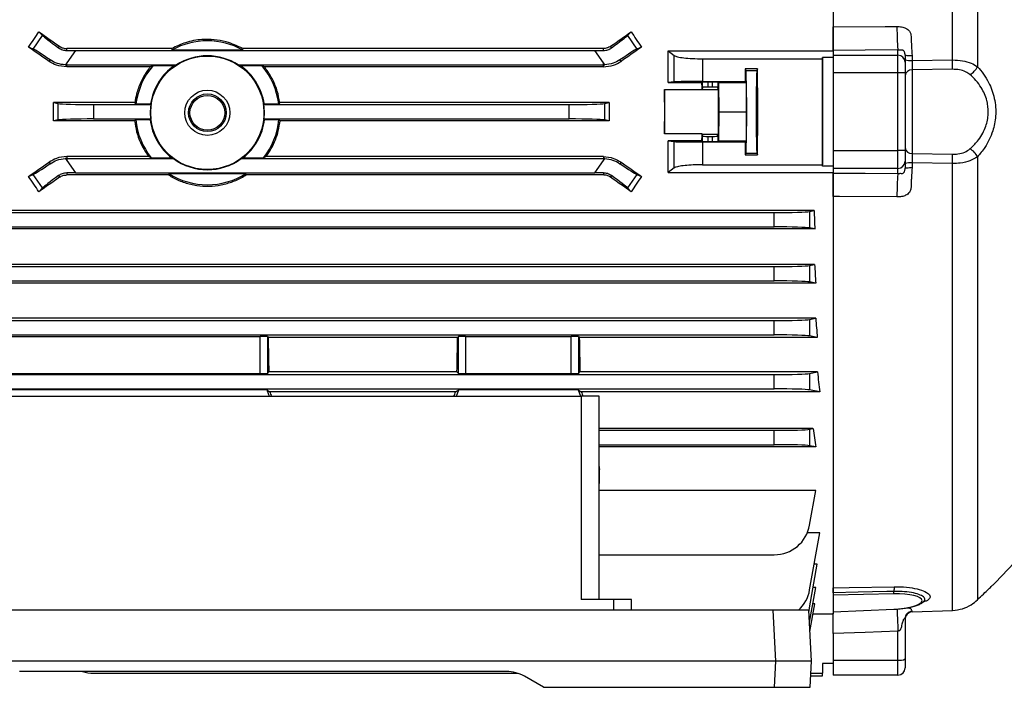
# Model space of a CAD drawing. Units: millimetres. Extents: x -1337 to 921, y -921 to 921.
# Drawn here: x 507 to 781, y -216 to -31 of the extents above; entities that cross this region are included whole.
import ezdxf

# ---------------------------------------------------------------- set-up
doc = ezdxf.new("R2010")
doc.units = ezdxf.units.MM

msp = doc.modelspace()

# ---------------------------------------------------------------- linework, layer by layer
at = {"color": 7, "linetype": 'Continuous', "lineweight": 25}
for p, q in [((733.29, 83.01), (733.29, -39.58)), ((766.47, -42.09), (766.47, 82.07)), ((773.4, 79.1), (773.4, -43.97)), ((510.86, -39.07), (513.49, -35.32)), ((512.46, -34.25), (513.49, -35.32)), ((676.09, -35.32), (677.12, -34.25)), ((676.09, -35.32), (678.72, -39.07)), ((517.9, -38.72), (518.2, -38.29)), ((671.68, -38.72), (671.38, -38.29)), ((510.86, -39.07), (509.6, -38.51)), ((520.18, -39.47), (520.18, -38.92)), ((549.43, -38.92), (520.18, -38.92)), ((522.6, -39.48), (520.18, -42.93)), ((522.6, -39.48), (666.98, -39.48)), ((549.53, -39.3), (549.43, -38.92)), ((549.53, -39.3), (569.05, -39.3)), ((569.15, -38.92), (569.05, -39.3)), ((669.4, -38.92), (569.15, -38.92)), ((669.4, -42.93), (666.98, -39.48)), ((669.4, -39.47), (669.4, -38.92)), ((679.98, -38.51), (678.72, -39.07)), ((687.44, -39.58), (689.12, -40.87)), ((687.44, -39.58), (733.29, -39.58)), ((689.12, -48.18), (689.12, -40.87)), ((733.29, -39.44), (733.29, -40.75)), ((733.29, -40.75), (751.29, -40.75)), ((733.29, -40.75), (733.29, -45.67)), ((751.29, -40.75), (751.29, -39.32)), ((751.29, -45.67), (751.29, -40.75)), ((753.29, -40.74), (753.29, -42.72)), ((755.22, -40.96), (755.22, -42.26)), ((515.28, -42.47), (515.57, -42.05)), ((520.18, -42.93), (519.81, -43.47)), ((520.18, -43.48), (520.18, -42.93)), ((520.18, -44.01), (520.18, -43.48)), ((520.18, -43.48), (550.68, -43.48)), ((544.18, -43.65), (543.41, -44.01)), ((544.18, -43.65), (550.11, -43.65)), ((550.68, -43.48), (550.11, -43.65)), ((568.46, -43.65), (567.89, -43.48)), ((567.89, -43.48), (669.4, -43.48)), ((568.46, -43.65), (574.39, -43.65)), ((575.17, -44.01), (574.39, -43.65)), ((669.77, -43.47), (669.4, -42.93)), ((669.4, -43.48), (669.4, -42.93)), ((669.4, -44.01), (669.4, -43.48)), ((674.3, -42.47), (674.01, -42.05)), ((697, -41.76), (697, -48.07)), ((697, -41.76), (730.31, -41.76)), ((730.35, -41.39), (730.31, -41.76)), ((730.35, -71.56), (730.35, -41.39)), ((733.29, -41.39), (730.35, -41.39)), ((753.29, -42.06), (753.29, -42.48)), ((753.29, -42.72), (753.29, -45.67)), ((755.22, -42.26), (766.47, -42.09)), ((543.41, -44.01), (520.18, -44.01)), ((669.4, -44.01), (575.17, -44.01)), ((712.29, -44.53), (708.78, -44.53)), ((708.78, -44.53), (709.01, -44.98)), ((709.01, -44.98), (712.07, -44.98)), ((712.29, -44.53), (712.07, -44.98)), ((751.29, -45.67), (733.29, -45.67)), ((733.29, -45.67), (733.29, -67.28)), ((751.29, -67.28), (751.29, -45.67)), ((753.29, -45.67), (751.29, -45.67)), ((753.29, -45.67), (753.29, -67.28)), ((766.47, -44.68), (755.22, -44.87)), ((755.22, -44.87), (755.22, -68.08)), ((689.12, -48.18), (687.43, -48.35)), ((687.43, -48.35), (696.81, -48.35)), ((696.81, -48.35), (696.93, -48.24)), ((696.93, -49.74), (696.93, -48.24)), ((697, -48.07), (708.78, -48.07)), ((698.43, -48.21), (699.75, -48.21)), ((698.43, -48.21), (698.43, -49.61)), ((699.75, -49.61), (699.75, -48.21)), ((701.25, -48.24), (701.39, -48.38)), ((701.25, -48.24), (701.25, -49.74)), ((701.39, -48.38), (709.09, -48.38)), ((701.39, -48.38), (701.48, -56.48)), ((709.09, -48.38), (708.78, -48.07)), ((709.09, -48.38), (709.18, -56.48)), ((686.36, -50.33), (696.82, -50.33)), ((696.93, -49.74), (696.83, -50.25)), ((696.83, -50.25), (701.35, -50.25)), ((699.75, -49.61), (698.43, -49.61)), ((701.35, -50.25), (701.25, -49.74)), ((539.14, -53.93), (516.55, -53.93)), ((516.55, -53.93), (517.83, -54.19)), ((517.83, -58.76), (517.83, -54.19)), ((527.68, -54.48), (527.68, -58.48)), ((527.68, -54.48), (543.65, -54.48)), ((539.44, -54.28), (539.14, -53.93)), ((539.44, -54.28), (543.48, -54.28)), ((543.65, -54.48), (543.48, -54.28)), ((575.09, -54.28), (574.92, -54.48)), ((574.92, -54.48), (659.9, -54.48)), ((575.09, -54.28), (579.13, -54.28)), ((579.43, -53.93), (579.13, -54.28)), ((671.03, -53.93), (579.43, -53.93)), ((659.9, -58.48), (659.9, -54.48)), ((669.75, -54.19), (671.03, -53.93)), ((669.75, -54.19), (669.75, -58.76)), ((701.48, -56.48), (701.39, -64.57)), ((701.48, -56.48), (709.18, -56.48)), ((709.18, -56.48), (709.09, -64.57)), ((517.83, -58.76), (516.55, -59.02)), ((539.07, -59.02), (516.55, -59.02)), ((527.68, -58.48), (543.58, -58.48)), ((539.38, -58.67), (539.07, -59.02)), ((539.38, -58.67), (543.4, -58.67)), ((543.58, -58.48), (543.4, -58.67)), ((575.17, -58.67), (574.99, -58.48)), ((574.99, -58.48), (659.9, -58.48)), ((575.17, -58.67), (579.2, -58.67)), ((579.5, -59.02), (579.2, -58.67)), ((671.03, -59.02), (579.5, -59.02)), ((671.03, -59.02), (669.75, -58.76)), ((696.82, -62.62), (686.36, -62.62)), ((696.93, -63.21), (696.83, -62.7)), ((696.83, -62.7), (701.35, -62.7)), ((701.25, -63.21), (701.35, -62.7)), ((696.81, -64.6), (687.43, -64.6)), ((687.43, -64.6), (689.12, -64.77)), ((689.12, -72.08), (689.12, -64.77)), ((696.93, -64.71), (696.81, -64.6)), ((696.93, -64.71), (696.93, -63.21)), ((697, -64.88), (708.78, -64.88)), ((697, -64.88), (697, -71.19)), ((698.43, -63.34), (699.75, -63.34)), ((698.43, -63.34), (698.43, -64.74)), ((698.43, -64.74), (699.75, -64.74)), ((699.75, -64.74), (699.75, -63.34)), ((701.25, -63.21), (701.25, -64.71)), ((701.39, -64.57), (701.25, -64.71)), ((701.39, -64.57), (709.09, -64.57)), ((708.78, -64.88), (709.09, -64.57)), ((709.01, -67.97), (708.78, -68.42)), ((708.78, -68.42), (712.29, -68.42)), ((709.01, -67.97), (712.07, -67.97)), ((712.07, -67.97), (712.29, -68.42)), ((733.29, -67.28), (751.29, -67.28)), ((733.29, -67.28), (733.29, -72.2)), ((751.29, -72.2), (751.29, -67.28)), ((753.29, -67.28), (751.29, -67.28)), ((753.29, -67.28), (753.29, -70.23)), ((755.22, -68.08), (766.47, -68.27)), ((515.28, -70.48), (515.57, -70.9)), ((519.81, -69.48), (520.18, -70.02)), ((520.18, -68.94), (520.18, -69.48)), ((542.97, -68.94), (520.18, -68.94)), ((520.18, -69.48), (549.87, -69.48)), ((520.18, -69.48), (520.18, -70.02)), ((520.18, -70.02), (522.6, -73.48)), ((543.71, -69.3), (542.97, -68.94)), ((543.71, -69.3), (549.36, -69.3)), ((549.87, -69.48), (549.36, -69.3)), ((569.22, -69.3), (568.71, -69.48)), ((568.71, -69.48), (669.4, -69.48)), ((569.22, -69.3), (574.87, -69.3)), ((575.6, -68.94), (574.87, -69.3)), ((669.4, -68.94), (575.6, -68.94)), ((666.98, -73.48), (669.4, -70.02)), ((669.4, -68.94), (669.4, -69.48)), ((669.4, -70.02), (669.77, -69.48)), ((669.4, -69.48), (669.4, -70.02)), ((674.3, -70.48), (674.01, -70.9)), ((753.29, -70.23), (753.29, -72.21)), ((753.29, -70.47), (753.29, -70.89)), ((755.22, -70.69), (755.22, -71.99)), ((766.47, -70.86), (755.22, -70.69)), ((766.47, -195.02), (766.47, -70.86)), ((773.4, -68.98), (773.4, -192.05)), ((509.6, -74.44), (510.86, -73.88)), ((513.49, -77.63), (510.86, -73.88)), ((520.18, -73.48), (520.18, -74.03)), ((522.6, -73.48), (666.98, -73.48)), ((548.58, -73.65), (548.47, -74.03)), ((548.58, -73.65), (569.99, -73.65)), ((570.1, -74.03), (569.99, -73.65)), ((669.4, -73.48), (669.4, -74.03)), ((678.72, -73.88), (676.09, -77.63)), ((678.72, -73.88), (679.98, -74.44)), ((689.12, -72.08), (687.44, -73.37)), ((687.44, -73.37), (733.29, -73.37)), ((697, -71.19), (730.31, -71.19)), ((730.35, -71.56), (730.31, -71.19)), ((733.29, -71.56), (730.35, -71.56)), ((751.29, -72.2), (733.29, -72.2)), ((733.29, -72.2), (733.29, -73.51)), ((733.29, -73.37), (733.29, -190.1)), ((751.29, -73.63), (751.29, -72.2)), ((517.9, -74.23), (518.2, -74.66)), ((548.47, -74.03), (520.18, -74.03)), ((669.4, -74.03), (570.1, -74.03)), ((671.68, -74.23), (671.38, -74.66)), ((513.49, -77.63), (512.46, -78.7)), ((677.12, -78.7), (676.09, -77.63)), ((727.99, -83.94), (474.29, -83.94)), ((474.29, -84.48), (716.9, -84.48)), ((716.9, -88.48), (716.9, -84.48)), ((726.75, -84.19), (727.99, -83.94)), ((726.75, -84.19), (726.75, -88.76)), ((474.29, -88.48), (716.9, -88.48)), ((728.18, -89.05), (474.29, -89.05)), ((728.18, -89.05), (726.75, -88.76)), ((728.14, -98.91), (474.29, -98.91)), ((474.29, -99.48), (716.9, -99.48)), ((716.9, -103.48), (716.9, -99.48)), ((726.75, -99.19), (728.14, -98.91)), ((726.75, -99.19), (726.75, -103.76)), ((474.29, -103.48), (716.9, -103.48)), ((728.45, -104.1), (726.75, -103.76)), ((728.45, -104.1), (474.29, -104.1)), ((728.43, -113.85), (474.29, -113.85)), ((474.29, -114.48), (716.9, -114.48)), ((716.9, -118.48), (716.9, -114.48)), ((726.75, -114.19), (728.43, -113.85)), ((726.75, -114.19), (726.75, -118.76)), ((474.29, -118.48), (716.9, -118.48)), ((499.6, -118.89), (573.98, -118.89)), ((573.98, -129.23), (573.98, -118.89)), ((575.98, -118.96), (576.2, -119.19)), ((575.98, -118.96), (575.98, -129.17)), ((628.87, -119.19), (576.2, -119.19)), ((628.87, -119.19), (629.1, -118.96)), ((629.1, -129.17), (629.1, -118.96)), ((631.1, -118.89), (660.48, -118.89)), ((631.1, -118.89), (631.1, -129.23)), ((660.48, -129.23), (660.48, -118.89)), ((662.48, -118.96), (662.7, -119.19)), ((662.48, -118.96), (662.48, -129.17)), ((728.88, -119.19), (662.7, -119.19)), ((728.88, -119.19), (726.75, -118.76)), ((474.29, -129.48), (716.9, -129.48)), ((499.6, -129.23), (573.98, -129.23)), ((575.98, -129.17), (576.39, -128.76)), ((628.69, -128.76), (576.39, -128.76)), ((628.69, -128.76), (629.1, -129.17)), ((631.1, -129.23), (660.48, -129.23)), ((662.48, -129.17), (662.89, -128.76)), ((728.92, -128.76), (662.89, -128.76)), ((716.9, -133.48), (716.9, -129.48)), ((726.75, -129.19), (728.92, -128.76)), ((726.75, -129.19), (726.75, -133.76)), ((474.29, -133.48), (716.9, -133.48)), ((575.91, -133.72), (497.67, -133.72)), ((575.91, -133.72), (575.91, -134.02)), ((575.91, -133.79), (576.66, -134.32)), ((575.91, -134.02), (576.45, -135.48)), ((628.31, -134.32), (629.17, -133.72)), ((628.53, -135.48), (629.17, -133.72)), ((662.41, -133.72), (629.17, -133.72)), ((662.41, -133.72), (663.26, -134.32)), ((662.41, -133.72), (663.04, -135.48)), ((729.54, -134.32), (726.75, -133.76)), ((495.25, -135.48), (663.25, -135.48)), ((628.31, -134.32), (576.66, -134.32)), ((663.25, -135.48), (663.25, -191.98)), ((668.25, -135.48), (663.25, -135.48)), ((729.54, -134.32), (663.26, -134.32)), ((668.25, -191.98), (668.25, -135.48)), ((727.68, -144.5), (668.25, -144.5)), ((668.25, -144.98), (716.9, -144.98)), ((716.9, -148.98), (716.9, -144.98)), ((726.75, -144.69), (727.68, -144.5)), ((726.75, -144.69), (726.75, -149.26)), ((668.25, -148.98), (716.9, -148.98)), ((728.44, -149.6), (668.25, -149.6)), ((728.44, -149.6), (726.75, -149.26)), ((668.29, -159.09), (668.29, -155.82)), ((668.29, -159.09), (668.25, -159.08)), ((668.25, -159.09), (668.29, -159.09)), ((668.25, -160.6), (668.29, -159.09)), ((728.44, -161.68), (668.25, -161.68)), ((726.75, -171.3), (728.44, -161.68)), ((778.45, -187.27), (795.09, -169.61)), ((729.54, -173.44), (726.12, -173.44)), ((726.75, -189.3), (729.54, -173.44)), ((668.25, -179.56), (716.9, -179.56)), ((726.75, -194.3), (728.88, -182.2)), ((728.88, -182.2), (728, -182.2)), ((726.75, -198.3), (728.45, -188.66)), ((728.45, -188.66), (727.74, -188.66)), ((733.29, -190.1), (733.29, -190.79)), ((750.18, -190.41), (733.29, -190.79)), ((733.29, -190.79), (733.29, -195.42)), ((672.25, -191.98), (663.25, -191.98)), ((672.25, -191.98), (672.25, -194.98)), ((677.25, -191.98), (672.25, -191.98)), ((677.25, -194.98), (677.25, -191.98)), ((726.82, -200.9), (728.18, -193.15)), ((728.18, -193.15), (727.65, -193.15)), ((758.41, -192.51), (758.5, -192.43)), ((716.52, -194.98), (432.98, -194.98)), ((716.52, -194.98), (717.26, -209.08)), ((726.51, -194.98), (716.52, -194.98)), ((727.25, -209.08), (726.51, -194.98)), ((727.69, -195.96), (733.29, -195.96)), ((733.29, -195.42), (750.18, -194.65)), ((733.29, -195.45), (750.19, -194.69)), ((733.29, -195.42), (733.29, -195.45)), ((733.29, -195.45), (733.29, -195.96)), ((755.22, -195.43), (766.47, -195.02)), ((755.22, -195.45), (766.48, -195.03)), ((755.22, -195.29), (755.22, -195.43)), ((766.48, -195.03), (766.47, -195.02)), ((753.29, -197.28), (753.29, -208.5)), ((733.29, -201.43), (733.29, -208.84)), ((751.29, -208.84), (751.29, -200.78)), ((717.26, -209.08), (432.24, -209.08)), ((717.26, -209.08), (716.88, -216.38)), ((727.25, -209.08), (717.26, -209.08)), ((726.86, -216.38), (727.25, -209.08)), ((730.34, -209.72), (730.29, -212.48)), ((733.29, -209.72), (730.34, -209.72)), ((733.29, -208.84), (751.29, -208.84)), ((733.29, -208.84), (733.29, -212.98)), ((751.29, -212.98), (751.29, -208.84)), ((753.29, -208.5), (753.29, -210.98)), ((642.45, -211.98), (507.06, -211.98)), ((527.68, -212.48), (645.57, -212.48)), ((652.75, -216.38), (647.45, -213.31)), ((727.03, -213.22), (730.28, -213.22)), ((727.07, -212.48), (730.29, -212.48)), ((730.28, -213.22), (730.29, -212.48)), ((751.29, -212.98), (733.29, -212.98)), ((652.75, -216.38), (716.88, -216.38)), ((716.88, -216.38), (726.86, -216.38))]:
    msp.add_line(p, q, dxfattribs=at)
at = {"color": 8, "linetype": 'Continuous', "lineweight": 25}
msp.add_line((755.22, -195.43), (755.22, -195.42), dxfattribs=at)
at = {"color": 7, "linetype": 'Continuous', "lineweight": 25, "flags": 128}
for points in [[(733.29, -32.9), (747.78, -32.82), (751.01, -32.8)], [(751.29, -39.32), (742.18, -39.38), (733.29, -39.44)], [(733.29, -73.51), (742.18, -73.57), (751.29, -73.63)], [(751.01, -80.15), (735.02, -80.06), (733.29, -80.05)], [(733.29, -188.76), (737.72, -188.67), (750.24, -188.44)], [(750.2, -189.74), (748.21, -189.78), (740.22, -189.95), (733.29, -190.1)], [(750.18, -194.65), (750.19, -194.68), (750.19, -194.69), (750.19, -194.69)], [(751.29, -200.78), (742.18, -201.11), (733.29, -201.43)]]:
    msp.add_lwpolyline(points, dxfattribs=at)
at = {"color": 7, "linetype": 'Continuous', "lineweight": 25}
for radius in [15.77, 6.27, 5.23, 4.83]:
    msp.add_circle((559.29, -56.76), radius, dxfattribs=at)
for centre, radius, start, end in [((559.29, -56.76), 20, 60.7872, 119.2128), ((559.29, -56.76), 15.83, 57.0623, 122.9377), ((751.3, -42.73), 1.98, 0.4419, 90.4352), ((520.18, -35.47), 8.01, 267.3243, 270), ((559.29, -56.76), 20, 139.0536, 172.8726), ((559.29, -56.76), 16, 124.9961, 171.0777), ((559.29, -56.76), 16, 8.9223, 55.0039), ((559.29, -56.76), 20, 7.1274, 40.9464), ((669.4, -35.47), 8.01, 270, 272.6757), ((754.75, -37.42), 4.86, 252.4667, 275.5009), ((705.93, -43.39), 60.56, 358.7717, 1.2283), ((755.07, -46.66), 1.8, 85.195, 171.9416), ((768.87, -41.71), 5.07, 298.9943, 333.5184), ((559.29, -56.76), 15.8, 171.697, 186.2435), ((559.29, -56.76), 15.8, 353.7565, 8.303), ((559.29, -56.76), 20, 185.5037, 218.8429), ((559.29, -56.76), 16, 186.8856, 231.6268), ((559.29, -56.76), 16, 308.3732, 353.1144), ((559.29, -56.76), 20, 321.1571, 354.4963), ((755.07, -66.29), 1.8, 188.0584, 274.805), ((705.93, -69.56), 60.56, 358.7717, 1.2283), ((768.87, -71.24), 5.07, 26.4816, 61.0057), ((520.18, -77.48), 8.01, 90, 92.6757), ((559.29, -56.76), 15.83, 233.4817, 306.5183), ((669.4, -77.48), 8.01, 87.3243, 90), ((751.3, -70.22), 1.98, 269.5648, 359.5581), ((754.75, -75.53), 4.86, 84.4991, 107.5333), ((559.29, -56.76), 20, 237.6342, 302.3658), ((716.9, -169.56), 10, 270, 350), ((763.11, -189.5), 12.91, 175.3015, 181.0787), ((716.9, -187.56), 10, 312.1681, 350), ((744.47, -189.9), 5.73, 354.8854, 1.615), ((716.9, -192.56), 10, 344.2585, 350), ((755.28, -197.42), 1.99, 91.8444, 179.8574), ((755.29, -197.45), 2, 91.8666, 179.9923), ((716.9, -196.56), 10, 348.4462, 350), ((751.77, -205.7), 3.18, 261.2205, 298.4816), ((527.68, -202.48), 10, 251.8051, 270), ((642.45, -221.98), 10, 60, 90), ((751.29, -210.98), 2, 270, 0)]:
    msp.add_arc(centre, radius, start, end, dxfattribs=at)
for centre, major_axis, ratio, start_param, end_param in [((467.03, -56.48), (100.97, 139.76), 0.142946, 4.943475, 4.974169), ((552.65, -56.48), (200.82, -140.44), 0.020013, 4.524904, 4.554009), ((521.59, -40.92), (8.19, -5.74), 0.034921, 3.316126, 4.269802), ((636.93, -56.48), (200.82, 140.44), 0.020013, 4.870769, 4.899874), ((667.99, -40.92), (8.19, 5.74), 0.034921, 5.154976, 6.108652), ((722.55, -56.48), (-100.97, 139.76), 0.142946, 1.309016, 1.33971), ((526.77, -56.48), (200.82, -140.44), 0.020013, 1.642038, 1.670369), ((518.89, -44.77), (8.19, -5.74), 0.034921, 2.013384, 2.96706), ((522.85, -39.13), (12.21, 0.01), 0.028594, 4.492314, 4.692346), ((666.73, -39.13), (12.21, -0.01), 0.028594, 4.732432, 4.932464), ((670.68, -44.77), (8.19, 5.74), 0.034921, 0.174533, 1.128209), ((662.81, -56.48), (200.82, 140.44), 0.020013, 1.471223, 1.499554), ((732.84, -56.48), (0, 146), 0.017455, 1.469816, 1.671777), ((711.32, -56.48), (0, 146), 0.017455, 1.488863, 1.51317), ((709.01, -56.48), (0, 11.5), 0.017455, 3.176499, 6.248279), ((712.07, -56.48), (0, 11.5), 0.017455, 0.034907, 3.106686), ((709.75, -56.48), (0, 146), 0.017455, 4.630456, 4.794322), ((694.37, -56.48), (0, 140.5), 0.017455, 4.756148, 4.770253), ((698.43, -48.24), (1.5, 0), 0.017455, 1.570796, 3.124139), ((699.75, -48.24), (1.5, 0), 0.017455, 0.017453, 1.570796), ((686.34, -56.48), (0, 6.25), 0.017455, 3.324124, 6.100654), ((688.81, -56.48), (0, 140.5), 0.017455, 1.527037, 1.614555), ((696.84, -56.48), (0, 6.25), 0.017455, 0.087266, 0.182531), ((698.43, -49.74), (1.5, 0), 0.087489, 1.570796, 3.124139), ((699.75, -49.74), (1.5, 0), 0.087489, 0.017453, 1.570796), ((701.34, -56.48), (0, 6.25), 0.017455, 3.228859, 6.195919), ((491.78, -56.48), (0, 140.5), 0.176327, 4.694295, 4.730483), ((527.68, -54.13), (10, 0), 0.034921, 3.316126, 4.712389), ((659.9, -54.13), (10, 0), 0.034921, 4.712389, 6.108652), ((695.8, -56.48), (0, 140.5), 0.176327, 1.552702, 1.58889), ((527.68, -58.82), (10, 0), 0.034921, 1.570796, 2.96706), ((659.9, -58.82), (10, 0), 0.034921, 0.174533, 1.570796), ((694.37, -56.48), (0, 140.5), 0.017455, 4.654525, 4.66863), ((696.84, -56.48), (0, 6.25), 0.017455, 2.959061, 3.054326), ((698.43, -63.21), (1.5, 0), 0.087489, 3.159046, 4.712389), ((698.43, -64.71), (1.5, 0), 0.017455, 3.159046, 4.712389), ((699.75, -63.21), (1.5, 0), 0.087489, 4.712389, 6.265732), ((699.75, -64.71), (1.5, 0), 0.017455, 4.712389, 6.265732), ((711.32, -56.48), (0, 146), 0.017455, 1.628422, 1.65273), ((526.77, -56.48), (200.82, 140.44), 0.020013, 4.612816, 4.641147), ((518.89, -68.18), (8.19, 5.74), 0.034921, 3.316126, 4.269802), ((670.68, -68.18), (8.19, -5.74), 0.034921, 5.154976, 6.108652), ((662.81, -56.48), (200.82, -140.44), 0.020013, 4.783631, 4.811962), ((522.85, -73.82), (12.21, -0.01), 0.028594, 1.59084, 1.790871), ((666.73, -73.82), (12.21, 0.01), 0.028594, 1.350722, 1.550753), ((467.03, -56.48), (-100.97, 139.76), 0.142946, 4.450609, 4.481303), ((552.65, -56.48), (200.82, 140.44), 0.020013, 1.729176, 1.758281), ((521.59, -72.03), (8.19, 5.74), 0.034921, 2.013384, 2.96706), ((636.93, -56.48), (200.82, -140.44), 0.020013, 1.383311, 1.412417), ((667.99, -72.03), (8.19, -5.74), 0.034921, 0.174533, 1.128209), ((722.55, -56.48), (100.97, 139.76), 0.142946, 1.801883, 1.832577), ((716.9, -84.13), (10, 0), 0.034921, 4.712389, 6.108652), ((752.28, -56.48), (0, 140.5), 0.176327, 1.767549, 1.804763), ((716.9, -88.82), (10, 0), 0.034921, 0.174533, 1.570796), ((716.9, -99.13), (10, 0), 0.034921, 4.712389, 6.108652), ((751.75, -56.48), (0, 140.5), 0.176327, 1.877624, 1.916618), ((716.9, -103.82), (10, 0), 0.034921, 0.174533, 1.570796), ((716.9, -114.13), (10, 0), 0.034921, 4.712389, 6.108652), ((751.05, -56.48), (0, 140.5), 0.176327, 1.991473, 2.033469), ((573.98, -118.96), (2, 0), 0.034921, 0.034907, 1.570796), ((580.59, -56.48), (0, 140.5), 0.034921, 2.033469, 2.111164), ((624.48, -56.48), (0, 140.5), 0.034921, 4.172021, 4.249716), ((631.1, -118.96), (2, 0), 0.034921, 1.570796, 3.106686), ((660.48, -118.96), (2, 0), 0.034921, 0.034907, 1.570796), ((667.09, -56.48), (0, 140.5), 0.034921, 2.033469, 2.111164), ((716.9, -118.82), (10, 0), 0.034921, 0.174533, 1.570796), ((573.98, -129.16), (2, 0), 0.034921, 4.712389, 6.248279), ((631.1, -129.16), (2, 0), 0.034921, 3.176499, 4.712389), ((660.48, -129.16), (2, 0), 0.034921, 4.712389, 6.248279), ((716.9, -129.13), (10, 0), 0.034921, 4.712389, 6.108652), ((750.17, -56.48), (0, 140.5), 0.176327, 2.111164, 2.158004), ((716.9, -133.82), (10, 0), 0.034921, 0.174533, 1.570796), ((552.17, -56.48), (-52.13, 140.49), 0.03274, 2.145856, 2.155786), ((652.16, -56.48), (50.95, 140.49), 0.032829, 4.127156, 4.137086), ((639.41, -56.48), (-50.95, 140.49), 0.032829, 2.146099, 2.156029), ((716.9, -144.63), (10, 0), 0.034921, 4.712389, 6.108652), ((746.99, -56.48), (0, 140.5), 0.176327, 2.247873, 2.295359), ((716.9, -149.32), (10, 0), 0.034921, 0.174533, 1.570796), ((668.29, -56.48), (-3.47, 140.5), 0.024678, 2.347913, 2.355585), ((749.82, -192.55), (8.2, 0.3), 0.258504, 4.746678, 7.801004)]:
    msp.add_ellipse(centre, major_axis=major_axis, ratio=ratio, start_param=start_param, end_param=end_param, dxfattribs=at)
for points in [[(751.01, -32.8), (751.02, -33.59), (751.05, -35.18), (751.12, -37.17), (751.2, -38.68), (751.26, -39.11), (751.29, -39.32)], [(755.22, -40.96), (754.96, -40.96), (754.45, -40.95), (753.82, -40.9), (753.37, -40.82), (753.32, -40.77), (753.29, -40.74)], [(751.29, -73.63), (751.26, -73.84), (751.2, -74.27), (751.12, -75.78), (751.05, -77.77), (751.02, -79.36), (751.01, -80.15)], [(753.29, -72.21), (753.32, -72.18), (753.37, -72.13), (753.82, -72.05), (754.45, -72), (754.96, -71.99), (755.22, -71.99)], [(755.22, -195.29), (754.96, -195.33), (754.45, -195.4), (753.82, -195.87), (753.37, -196.51), (753.32, -197.02), (753.29, -197.28)]]:
    msp.add_open_spline(points, degree=3, dxfattribs=at)
for points, knots in [([(751.01, -32.8), (751.45, -32.82), (752.28, -32.85), (753.31, -33.16), (754.02, -33.58), (754.46, -34.02), (754.9, -34.78), (754.97, -35.47), (754.98, -36.06), (754.99, -36.78), (755.04, -38.43), (755.15, -40.01), (755.22, -40.96)], [0, 0, 0, 0, 0.121956, 0.228233, 0.292068, 0.3507, 0.396652, 0.534741, 0.537794, 0.562127, 0.733844, 1, 1, 1, 1]), ([(733.29, -39.44), (733.29, -39.2), (733.29, -38.71), (733.29, -36.93), (733.29, -34.9), (733.29, -33.46), (733.29, -32.9)], [0, 0, 0, 0, 0.274842, 0.549688, 0.824448, 1, 1, 1, 1]), ([(518.2, -38.29), (518.51, -38.48), (519.12, -38.84), (519.83, -38.89), (520.18, -38.92)], [0, 0, 0, 0, 0.50256, 1, 1, 1, 1]), ([(569.15, -38.92), (567.64, -38.22), (565.1, -37.03), (561.19, -36.37), (557.37, -36.32), (553.32, -37.05), (550.68, -38.32), (549.43, -38.92)], [0, 0, 0, 0, 0.24134, 0.407624, 0.573903, 0.798156, 1, 1, 1, 1]), ([(671.38, -38.29), (671.07, -38.48), (670.46, -38.84), (669.75, -38.89), (669.4, -38.92)], [0, 0, 0, 0, 0.50256, 1, 1, 1, 1]), ([(517.9, -38.72), (518.25, -38.94), (518.93, -39.36), (519.78, -39.43), (520.18, -39.47)], [0, 0, 0, 0, 0.522646, 1, 1, 1, 1]), ([(669.4, -39.47), (669.83, -39.43), (670.67, -39.35), (671.35, -38.93), (671.68, -38.72)], [0, 0, 0, 0, 0.507725, 1, 1, 1, 1]), ([(687.43, -48.35), (687.43, -48.26), (687.43, -46.75), (687.43, -43.82), (687.44, -40.99), (687.44, -39.58)], [0, 0, 0, 0, 0.031252, 0.515604, 1, 1, 1, 1]), ([(689.12, -40.87), (689.37, -40.99), (689.87, -41.23), (691.69, -41.51), (694.13, -41.72), (696.03, -41.74), (697, -41.76)], [0, 0, 0, 0, 0.2487152, 0.497613, 0.7416519, 1, 1, 1, 1]), ([(753.29, -40.74), (753.28, -40.6), (753.27, -40.33), (753.16, -39.96), (753, -39.68), (752.85, -39.5), (752.6, -39.32), (752.35, -39.31), (752.21, -39.38), (751.94, -39.37), (751.79, -39.36), (751.63, -39.34), (751.45, -39.32), (751.35, -39.32), (751.29, -39.32)], [0, 0, 0, 0, 0.083028, 0.155207, 0.214277, 0.275363, 0.334291, 0.546352, 0.808451, 0.858906, 0.899477, 0.942165, 0.962509, 1, 1, 1, 1]), ([(520.18, -44.01), (519.21, -43.93), (517.46, -43.77), (515.95, -42.87), (515.28, -42.47)], [0, 0, 0, 0, 0.551329, 1, 1, 1, 1]), ([(519.81, -43.47), (519.05, -43.37), (517.49, -43.18), (516.22, -42.44), (515.57, -42.05)], [0, 0, 0, 0, 0.485332, 1, 1, 1, 1]), ([(669.4, -44.01), (670.36, -43.93), (672.12, -43.77), (673.63, -42.87), (674.3, -42.47)], [0, 0, 0, 0, 0.5513293, 1, 1, 1, 1]), ([(674.01, -42.05), (673.4, -42.42), (672.13, -43.16), (670.57, -43.36), (669.77, -43.47)], [0, 0, 0, 0, 0.4879741, 1, 1, 1, 1]), ([(755.22, -42.26), (755.22, -42.57), (755.21, -43.21), (755.21, -44.15), (755.22, -44.63), (755.22, -44.87)], [0, 0, 0, 0, 0.312269, 0.656112, 1, 1, 1, 1]), ([(766.47, -42.09), (767.41, -42.12), (769.25, -42.2), (771.67, -42.85), (772.85, -43.61), (773.4, -43.97)], [0, 0, 0, 0, 0.349876, 0.693316, 1, 1, 1, 1]), ([(543.41, -44.01), (543.08, -44.44), (542.07, -45.77), (540.69, -48.27), (539.62, -51.2), (539.28, -53.14), (539.14, -53.93)], [0, 0, 0, 0, 0.149144, 0.459958, 0.779851, 1, 1, 1, 1]), ([(579.43, -53.93), (579.23, -52.87), (578.83, -50.69), (577.54, -47.57), (576.22, -45.37), (575.34, -44.24), (575.17, -44.01)], [0, 0, 0, 0, 0.297356, 0.60502, 0.921486, 1, 1, 1, 1]), ([(771.32, -46.14), (770.93, -45.86), (770.1, -45.25), (768.4, -44.76), (767.12, -44.71), (766.47, -44.68)], [0, 0, 0, 0, 0.3025718, 0.6453301, 1, 1, 1, 1]), ([(771.32, -66.81), (772.04, -66.13), (773.24, -64.98), (774.64, -62.94), (775.56, -61.1), (776.13, -59.25), (776.49, -57.01), (776.39, -55), (775.94, -53.02), (775.39, -51.48), (774.38, -49.58), (773.03, -47.74), (771.89, -46.67), (771.32, -46.14)], [0, 0, 0, 0, 0.134573, 0.227218, 0.319689, 0.39029, 0.460821, 0.587597, 0.622428, 0.704279, 0.786263, 0.893044, 1, 1, 1, 1]), ([(773.4, -43.97), (773.98, -44.62), (775.13, -45.94), (776.47, -48.16), (777.48, -50.46), (778.15, -52.76), (778.5, -55.19), (778.51, -57.58), (778.21, -59.81), (777.64, -62.03), (776.73, -64.26), (775.34, -66.73), (774.12, -68.15), (773.4, -68.98)], [0, 0, 0, 0, 0.1042597, 0.2083897, 0.2910473, 0.3736217, 0.457169, 0.5406849, 0.6129935, 0.6853423, 0.777424, 0.8696219, 1, 1, 1, 1]), ([(697, -48.07), (696.1, -48.07), (694.3, -48.07), (691.91, -48.09), (690.09, -48.13), (689.34, -48.16), (689.15, -48.18), (689.12, -48.18)], [0, 0, 0, 0, 0.241346, 0.482689, 0.724117, 0.965731, 1, 1, 1, 1]), ([(539.07, -59.02), (539.23, -60.03), (539.55, -62.07), (540.74, -65.49), (542.14, -67.65), (542.97, -68.94)], [0, 0, 0, 0, 0.2838245, 0.5743768, 1, 1, 1, 1]), ([(575.6, -68.94), (576.11, -68.2), (577.13, -66.72), (578.25, -64.27), (579.1, -61.69), (579.37, -59.91), (579.5, -59.02)], [0, 0, 0, 0, 0.248281, 0.500964, 0.748279, 1, 1, 1, 1]), ([(687.44, -73.37), (687.44, -71.96), (687.43, -69.13), (687.43, -66.2), (687.43, -64.69), (687.43, -64.6)], [0, 0, 0, 0, 0.484396, 0.968748, 1, 1, 1, 1]), ([(689.12, -64.77), (689.37, -64.78), (689.85, -64.81), (691.63, -64.85), (693.94, -64.88), (695.86, -64.88), (696.88, -64.88), (697, -64.88)], [0, 0, 0, 0, 0.241787, 0.483578, 0.725236, 0.9667, 1, 1, 1, 1]), ([(755.22, -68.08), (755.22, -68.29), (755.21, -68.75), (755.21, -69.68), (755.22, -70.35), (755.22, -70.69)], [0, 0, 0, 0, 0.312269, 0.656112, 1, 1, 1, 1]), ([(766.47, -68.27), (766.98, -68.25), (768.17, -68.22), (769.92, -67.8), (770.87, -67.13), (771.32, -66.81)], [0, 0, 0, 0, 0.278401, 0.649314, 1, 1, 1, 1]), ([(520.18, -68.94), (519.21, -69.02), (517.46, -69.18), (515.95, -70.08), (515.28, -70.48)], [0, 0, 0, 0, 0.551329, 1, 1, 1, 1]), ([(515.57, -70.9), (516.18, -70.53), (517.44, -69.79), (519.01, -69.59), (519.81, -69.48)], [0, 0, 0, 0, 0.487974, 1, 1, 1, 1]), ([(669.4, -68.94), (670.36, -69.02), (672.12, -69.18), (673.63, -70.08), (674.3, -70.48)], [0, 0, 0, 0, 0.551329, 1, 1, 1, 1]), ([(669.77, -69.48), (670.53, -69.58), (672.09, -69.77), (673.36, -70.51), (674.01, -70.9)], [0, 0, 0, 0, 0.485332, 1, 1, 1, 1]), ([(773.4, -68.98), (772.75, -69.39), (771.41, -70.22), (768.92, -70.79), (767.2, -70.84), (766.47, -70.86)], [0, 0, 0, 0, 0.355253, 0.725695, 1, 1, 1, 1]), ([(520.18, -73.48), (519.75, -73.52), (518.91, -73.6), (518.23, -74.02), (517.9, -74.23)], [0, 0, 0, 0, 0.507725, 1, 1, 1, 1]), ([(671.68, -74.23), (671.32, -74.01), (670.64, -73.59), (669.8, -73.52), (669.4, -73.48)], [0, 0, 0, 0, 0.522646, 1, 1, 1, 1]), ([(697, -71.19), (696.12, -71.2), (694.36, -71.23), (692, -71.4), (690.19, -71.67), (689.37, -71.91), (689.16, -72.05), (689.12, -72.08)], [0, 0, 0, 0, 0.233668, 0.467244, 0.703477, 0.94577, 1, 1, 1, 1]), ([(733.29, -80.05), (733.29, -79.18), (733.29, -77.43), (733.29, -75.31), (733.29, -74), (733.29, -73.65), (733.29, -73.51)], [0, 0, 0, 0, 0.27451, 0.549014, 0.82365, 1, 1, 1, 1]), ([(755.22, -71.99), (755.15, -72.95), (755.06, -74.27), (755, -75.84), (754.99, -76.53), (754.98, -76.86), (754.98, -76.95), (754.97, -77.31), (754.94, -77.82), (754.74, -78.46), (754.46, -78.93), (754.02, -79.37), (753.31, -79.79), (752.28, -80.1), (751.45, -80.13), (751.01, -80.15)], [0, 0, 0, 0, 0.265963, 0.369772, 0.437572, 0.456307, 0.461884, 0.464933, 0.555926, 0.603623, 0.649554, 0.708128, 0.771931, 0.878119, 1, 1, 1, 1]), ([(751.29, -73.63), (751.35, -73.63), (751.45, -73.63), (751.63, -73.61), (751.79, -73.59), (752.23, -73.55), (752.3, -73.64), (752.57, -73.63), (752.8, -73.5), (753.01, -73.26), (753.16, -72.98), (753.27, -72.61), (753.28, -72.35), (753.29, -72.21)], [0, 0, 0, 0, 0.037506, 0.057882, 0.100604, 0.141187, 0.453001, 0.603436, 0.727115, 0.785675, 0.846592, 0.917563, 1, 1, 1, 1]), ([(518.2, -74.66), (518.51, -74.47), (519.12, -74.11), (519.83, -74.06), (520.18, -74.03)], [0, 0, 0, 0, 0.50256, 1, 1, 1, 1]), ([(548.47, -74.03), (548.93, -74.3), (550.37, -75.16), (552.99, -76.24), (556.34, -77.04), (559.77, -77.24), (563.16, -76.88), (566.44, -75.94), (568.72, -74.88), (569.89, -74.16), (570.1, -74.03)], [0, 0, 0, 0, 0.069834, 0.220796, 0.37175, 0.521024, 0.670298, 0.818597, 0.966905, 1, 1, 1, 1]), ([(671.38, -74.66), (671.07, -74.47), (670.46, -74.11), (669.75, -74.06), (669.4, -74.03)], [0, 0, 0, 0, 0.50256, 1, 1, 1, 1]), ([(733.29, -190.1), (733.29, -189.89), (733.29, -189.47), (733.29, -189), (733.29, -188.83), (733.29, -188.76)], [0, 0, 0, 0, 0.353312, 0.706616, 1, 1, 1, 1]), ([(773.4, -192.05), (773.97, -191.5), (775.12, -190.4), (776.46, -189.13), (777.48, -188.17), (778.13, -187.56), (778.48, -187.24), (778.45, -187.26), (778.45, -187.27)], [0, 0, 0, 0, 0.206051, 0.416761, 0.5799, 0.74722, 0.911232, 1, 1, 1, 1]), ([(750.19, -194.69), (750.48, -194.67), (751.32, -194.63), (752.69, -194.49), (754.21, -194.25), (755.6, -193.94), (756.79, -193.56), (757.76, -193.13), (758.22, -192.73), (758.44, -192.55)], [0, 0, 0, 0, 0.079661, 0.23169, 0.384321, 0.538042, 0.693981, 0.85454, 1, 1, 1, 1]), ([(766.47, -195.02), (767.41, -194.91), (769.25, -194.7), (771.67, -193.57), (772.85, -192.54), (773.4, -192.05)], [0, 0, 0, 0, 0.349876, 0.693316, 1, 1, 1, 1]), ([(733.29, -201.43), (733.29, -200.57), (733.29, -198.83), (733.29, -196.83), (733.29, -196.09), (733.29, -195.78)], [0, 0, 0, 0, 0.366423, 0.73285, 1, 1, 1, 1]), ([(753.29, -197.28), (753.28, -197.24), (753.27, -197.15), (753.16, -197.17), (753, -197.31), (752.85, -197.53), (752.6, -198.03), (752.35, -198.95), (752.21, -199.87), (751.94, -200.43), (751.79, -200.62), (751.63, -200.7), (751.45, -200.74), (751.35, -200.76), (751.29, -200.78)], [0, 0, 0, 0, 0.083028, 0.155207, 0.214277, 0.275363, 0.334291, 0.546352, 0.808451, 0.858906, 0.899477, 0.942165, 0.962509, 1, 1, 1, 1])]:
    msp.add_open_spline(points, degree=3, knots=knots, dxfattribs=at)
at = {"color": 8, "linetype": 'Continuous', "lineweight": 25}
for points, knots in [([(750.24, -188.44), (750.57, -188.43), (752.03, -188.42), (754.57, -188.61), (757.38, -189.18), (759.39, -189.99), (760.32, -190.88), (760.18, -191.7), (759.51, -192.33), (758.56, -192.61), (758.22, -192.71)], [0, 0, 0, 0, 0.043233, 0.195978, 0.348695, 0.50294, 0.660764, 0.795959, 0.929217, 1, 1, 1, 1]), ([(758.5, -192.43), (758.54, -192.4), (758.87, -192.15), (758.79, -191.61), (758.04, -190.89), (756.27, -190.26), (753.86, -189.84), (751.71, -189.72), (750.47, -189.74), (750.2, -189.74)], [0, 0, 0, 0, 0.023902, 0.192033, 0.387738, 0.577352, 0.763245, 0.947867, 1, 1, 1, 1]), ([(753.81, -194.3), (753.88, -194.31), (754.14, -194.32), (754.46, -194.37), (754.9, -194.47), (754.97, -194.58), (754.98, -194.67), (754.99, -194.77), (755.04, -195), (755.15, -195.18), (755.22, -195.29)], [0, 0, 0, 0, 0.031362, 0.111586, 0.17446, 0.363402, 0.367581, 0.400874, 0.635828, 1, 1, 1, 1]), ([(751.03, -194.64), (751.04, -194.76), (751.06, -195.11), (751.12, -196.43), (751.2, -198.39), (751.26, -199.98), (751.29, -200.78)], [0, 0, 0, 0, 0.153125, 0.435417, 0.717708, 1, 1, 1, 1])]:
    msp.add_open_spline(points, degree=3, knots=knots, dxfattribs=at)

doc.saveas('drawing.dxf')
